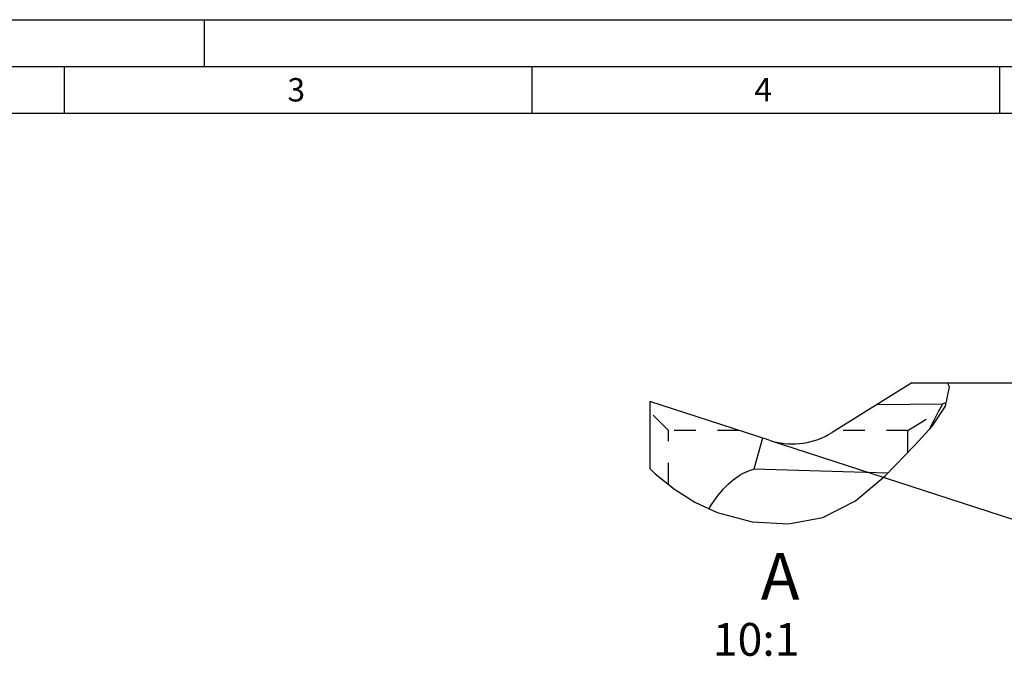
# Model space of a CAD drawing. Units: millimetres. Extents: x 0 to 420, y 0 to 297.
# Drawn here: x 105 to 211, y 229 to 297 of the extents above; entities that cross this region are included whole.
import ezdxf

# ---------------------------------------------------------------- set-up
doc = ezdxf.new("R2010")
doc.units = ezdxf.units.MM
doc.header["$LTSCALE"] = 23.1
doc.linetypes.add('HIDDEN', pattern=[0.2, 0.1, -0.1])
doc.layers.get('0').update_dxf_attribs({"linetype": 'CONTINUOUS'})
for name, color, linetype in [('607370886-000-00-ED1_DIM', 7, 'CONTINUOUS'), ('607370886-000-00-ED1_FORMAT', 7, 'CONTINUOUS'), ('607370886-000-00-ED1_TEXT', 7, 'CONTINUOUS'), ('607370886-000_CL', 7, 'CONTINUOUS'), ('607370886-000_HL', 7, 'CONTINUOUS')]:
    doc.layers.add(name, color=color, linetype=linetype)
doc.styles.get("Standard").update_dxf_attribs({"font": 'TXT.SHX', "width": 0.7})
doc.dimstyles.new('DIMSTYLE_3', dxfattribs={"dimtxt": 3.5, "dimasz": 3.5, "dimexe": 1.5, "dimexo": 0, "dimgap": 3.5, "dimtad": 1, "dimdec": 1, "dimlfac": 0.1, "dimdsep": 46, "dimtxsty": 'STANDARD', "dimblk": '_FILLED', "dimblk1": '_FILLED', "dimblk2": '_FILLED', "dimcen": 0.09, "dimclrt": 2, "dimaunit": 1, "dimadec": 3, "dimazin": 2, "dimtp": 0.1, "dimtm": 0.1, "dimtfac": 1, "dimtdec": 1, "dimtofl": 0, "dimtmove": 0, "dimatfit": 3, "dimldrblk": '_FILLED', "dimfxl": 1, "dimtolj": 1, "dimarcsym": 0})

# ---------------------------------------------------------------- blocks, each defined once
blk = doc.blocks.new('*D3')
at = {"layer": '607370886-000-00-ED1_DIM', "color": 3, "linetype": 'CONTINUOUS'}
for p, q in [((204.23, 258.15), (223.35, 258.15)), ((185.37, 252.01), (220.56, 240.57))]:
    blk.add_line(p, q, dxfattribs=at)
for start, end in [(351, 360), (342, 351)]:
    blk.add_arc((166.45, 258.15), 55.4, start, end, dxfattribs=at)
for points in [[(222.18, 254.64), (221.85, 258.15), (221.3, 254.67)], [(219.69, 244.52), (219.14, 241.03), (220.53, 244.27)]]:
    blk.add_solid(points, dxfattribs=at)
at = {"layer": '607370886-000-00-ED1_DIM', "color": 2, "linetype": 'CONTINUOUS', "insert": (214.25, 250.58), "char_height": 3.5, "width": 10.625, "attachment_point": 2, "rotation": 81, "line_spacing_factor": 0.9}
blk.add_mtext('18\\fgdt;{\\W1.0;{\\fgdt;~}}', dxfattribs=at)
blk = doc.blocks.new('_FILLED')
at = {"color": 0, "linetype": 'BYBLOCK'}
blk.add_solid([(0, 0), (-1, 0.125), (-1, -0.125)], dxfattribs=at)

msp = doc.modelspace()

# ---------------------------------------------------------------- linework, layer by layer
at = {"layer": '607370886-000-00-ED1_FORMAT', "color": 3, "linetype": 'CONTINUOUS'}
for p, q in [((0, 297), (420, 297)), ((125, 292), (125, 297)), ((15, 292), (415, 292)), ((110, 292), (110, 287)), ((160, 292), (160, 287)), ((210, 292), (210, 287))]:
    msp.add_line(p, q, dxfattribs=at)
at = {"layer": '607370886-000-00-ED1_FORMAT', "color": 7, "linetype": 'CONTINUOUS'}
msp.add_line((20, 287), (410, 287), dxfattribs=at)
at = {"layer": '607370886-000_CL', "color": 7, "linetype": 'CONTINUOUS'}
for p, q in [((200.6046, 258.1543), (192.0838, 252.8299)), ((200.6046, 258.1543), (204.4248, 258.1543)), ((172.6046, 256.1543), (172.6046, 248.9763)), ((185.3723, 252.0059), (172.6046, 256.1543)), ((196.8839, 255.8294), (203.9254, 255.9154)), ((184.6351, 252.2454), (183.7214, 248.9108)), ((185.3723, 252.0059), (185.744, 251.895)), ((198.0532, 248.5005), (183.7214, 248.9108))]:
    msp.add_line(p, q, dxfattribs=at)
at = {"layer": '607370886-000_CL', "color": 3, "linetype": 'CONTINUOUS'}
for p, q in [((204.6282, 257.7219), (204.4248, 258.1543)), ((204.2287, 255.6644), (204.6282, 257.7219)), ((202.8082, 253.563), (204.2287, 255.6644)), ((200.9384, 251.4954), (202.8082, 253.563)), ((197.7665, 248.2028), (200.9384, 251.4954)), ((172.6046, 248.9763), (173.1883, 248.4206)), ((173.1883, 248.4206), (175.2423, 246.7821)), ((194.6058, 245.5224), (197.7665, 248.2028)), ((175.2423, 246.7821), (177.4311, 245.3808)), ((177.4311, 245.3808), (179.7991, 244.2696)), ((191.099, 243.7316), (194.6058, 245.5224)), ((179.7991, 244.2696), (183.5593, 243.2677)), ((183.5593, 243.2677), (187.4418, 243.0627)), ((187.4418, 243.0627), (191.099, 243.7316))]:
    msp.add_line(p, q, dxfattribs=at)
at = {"layer": '607370886-000_CL', "color": 7, "linetype": 'CONTINUOUS'}
for points in [[(202.555, 253.2831), (202.6191, 253.4097), (203.0471, 254.2435), (203.4826, 255.0787), (203.9254, 255.9154)], [(178.9358, 244.6747), (178.9995, 244.78), (179.2446, 245.1633), (179.4915, 245.5279), (179.74, 245.8736), (179.9899, 246.2007), (180.241, 246.5092), (180.4935, 246.7991), (180.7465, 247.0704), (181.0003, 247.3232), (181.2548, 247.5575), (181.5088, 247.7733), (181.7627, 247.9707), (182.0161, 248.1496), (182.2677, 248.3105), (182.5174, 248.4532), (182.7652, 248.5778), (183.0097, 248.6858), (183.2503, 248.7775), (183.4875, 248.8525), (183.7214, 248.9108)]]:
    msp.add_lwpolyline(points, dxfattribs=at)
for centre, radius, start, end in [((300.8297, -198.2036), 464.3431, 101.999341, 102.045665), ((187.8445, 259.6143), 8, 254.778304, 302)]:
    msp.add_arc(centre, radius, start, end, dxfattribs=at)
at = {"layer": '607370886-000_HL', "color": 6, "linetype": 'HIDDEN'}
for p, q in [((174.6046, 253.0543), (172.6046, 255.0543)), ((200.2046, 253.0543), (204.117, 255.499)), ((174.6046, 247.2907), (174.6046, 253.0543)), ((182.1455, 253.0543), (174.6046, 253.0543)), ((200.2046, 253.0543), (192.4429, 253.0543)), ((200.2046, 250.7337), (200.2046, 253.0543))]:
    msp.add_line(p, q, dxfattribs=at)

# ---------------------------------------------------------------- texts
at = {"layer": '607370886-000-00-ED1_FORMAT', "color": 2, "linetype": 'CONTINUOUS', "char_height": 2.5, "attachment_point": 1, "line_spacing_factor": 0.9}
for s, insert, width in [('3', (133.869, 290.75), 3.392857), ('4', (183.7798, 290.75), 3.660714)]:
    msp.add_mtext(s, dxfattribs=dict(at, insert=insert, width=width))
at = {"layer": '607370886-000-00-ED1_TEXT', "color": 2, "linetype": 'CONTINUOUS', "insert": (188.6164, 239.9627), "char_height": 5, "width": 12, "attachment_point": 3, "line_spacing_factor": 0.9}
msp.add_mtext('A\\P\\H3.5;10:1', dxfattribs=at)

# ---------------------------------------------------------------- dimensions: what is measured, and where the dimension line sits
at = {"layer": '607370886-000-00-ED1_DIM', "color": 3, "linetype": 'CONTINUOUS'}
dim = msp.add_angular_dim_2l(base=(221.1668, 249.4879), line1=((184.8454, 252.1771), (185.3723, 252.0059)), line2=((203.6772, 258.1543), (204.2312, 258.1543)), dimstyle='DIMSTYLE_3', dxfattribs=at)
dim.commit()
dim.dimension.update_dxf_attribs({"geometry": '*D3', "text_midpoint": (221.1668, 249.4879), "dimtype": 162})

doc.saveas('drawing.dxf')
